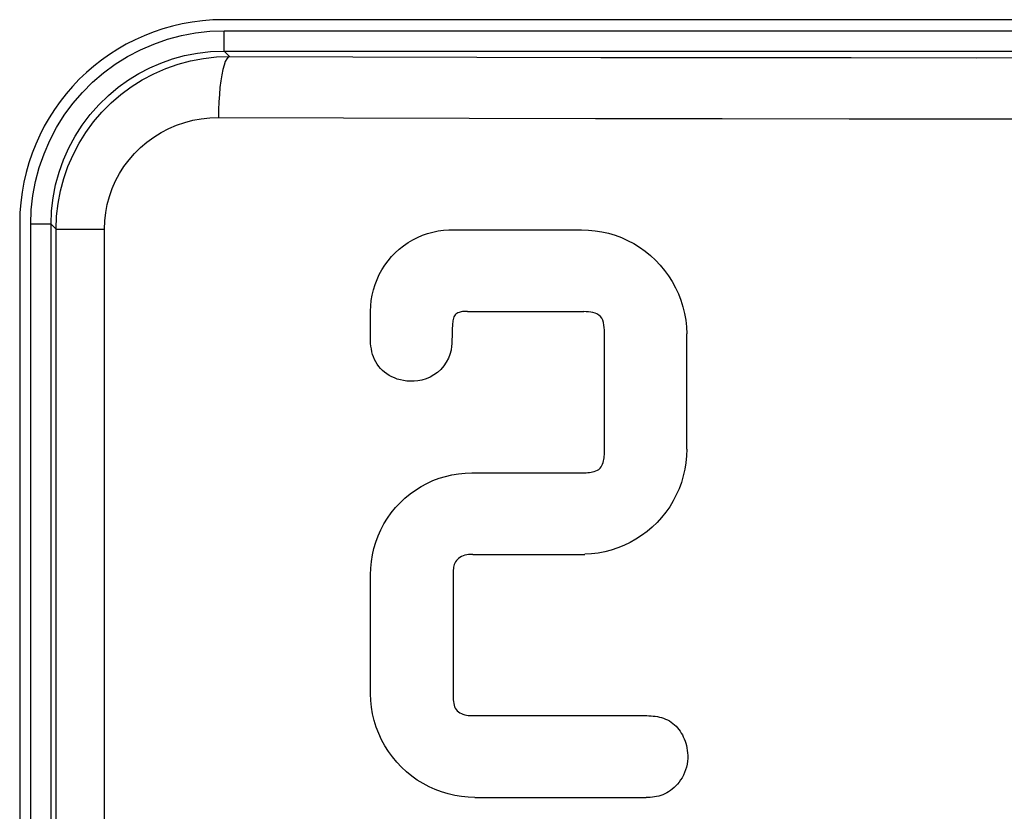
# Model space of a CAD drawing. Units: millimetres. Extents: x 56 to 205, y -11 to 242.
# Drawn here: x 148 to 153, y 80 to 84 of the extents above; entities that cross this region are included whole.
import ezdxf

# ---------------------------------------------------------------- set-up
doc = ezdxf.new("R2010")
doc.units = ezdxf.units.MM
doc.header["$LTSCALE"] = 16.335
doc.layers.add('ASSI', color=7, linetype='CONTINUOUS')
doc.layers.add('RACCORDO', color=7, linetype='CONTINUOUS')

msp = doc.modelspace()

# ---------------------------------------------------------------- linework, layer by layer
at = {"layer": 'ASSI', "color": 7, "linetype": 'CONTINUOUS'}
for p, q in [((156.1203, 83.5685), (148.7203, 83.5685)), ((147.7203, 82.5685), (147.7203, 77.7685)), ((149.8438, 82.5364), (149.8549, 82.5363)), ((149.8549, 82.5363), (150.48, 82.5363)), ((149.4439, 81.9913), (149.4439, 82.1364)), ((149.9193, 82.1344), (150.4911, 82.1344)), ((150.5926, 81.4469), (150.5926, 82.029)), ((150.9972, 81.4584), (150.9973, 82.0258)), ((149.946, 80.9417), (150.4959, 80.9417)), ((149.4436, 80.2573), (149.4437, 80.8419)), ((149.9433, 80.1498), (150.7908, 80.1498)), ((149.9567, 79.7476), (150.797, 79.7476))]:
    msp.add_line(p, q, dxfattribs=at)
at = {"layer": 'ASSI', "color": 250, "linetype": 'CONTINUOUS'}
for p, q in [((148.7244, 83.5142), (156.1161, 83.5142)), ((148.7244, 83.4142), (148.7244, 83.5142)), ((148.7244, 83.4142), (156.1161, 83.4142)), ((148.751, 83.3877), (148.7244, 83.4142)), ((147.8746, 82.5644), (147.7746, 82.5644)), ((147.7746, 77.7727), (147.7746, 82.5644)), ((147.8992, 82.5397), (147.8746, 82.5644)), ((147.8746, 77.7727), (147.8746, 82.5644)), ((147.8992, 82.5397), (148.1367, 82.5397)), ((147.8992, 77.7974), (147.8992, 82.5397)), ((148.1367, 77.7974), (148.1367, 82.5397))]:
    msp.add_line(p, q, dxfattribs=at)
for points in [[(147.7746, 82.5644), (147.7772, 82.6352), (147.785, 82.7052), (147.798, 82.7742), (147.8164, 82.8427), (147.8399, 82.9103), (147.8682, 82.9756), (147.9014, 83.0384), (147.9394, 83.099), (147.9815, 83.1563), (148.028, 83.2102), (148.0786, 83.2608), (148.1325, 83.3073), (148.1898, 83.3494), (148.2503, 83.3874), (148.3132, 83.4206), (148.3785, 83.4489), (148.4461, 83.4724), (148.5146, 83.4908), (148.5836, 83.5038), (148.6536, 83.5116), (148.7244, 83.5142)], [(147.8746, 82.5644), (147.8771, 82.6295), (147.8845, 82.6941), (147.8969, 82.7578), (147.9139, 82.8201), (147.9356, 82.8807), (147.9619, 82.9396), (147.9926, 82.9964), (148.0275, 83.0508), (148.0664, 83.1023), (148.1094, 83.1509), (148.1558, 83.196), (148.2046, 83.2367), (148.2545, 83.2725), (148.3058, 83.304), (148.3592, 83.3318), (148.4143, 83.3557), (148.4711, 83.3756), (148.5305, 83.3918), (148.593, 83.404), (148.6578, 83.4116), (148.7244, 83.4142)], [(147.8992, 82.5397), (147.9016, 82.6026), (147.9086, 82.6652), (147.9202, 82.7271), (147.9364, 82.788), (147.9571, 82.8475), (147.9822, 82.9054), (148.0116, 82.9614), (148.0452, 83.015), (148.0827, 83.0661), (148.1239, 83.1143), (148.1688, 83.1594), (148.217, 83.201), (148.2682, 83.239), (148.3222, 83.273), (148.3788, 83.303), (148.4374, 83.3286), (148.498, 83.3498), (148.5599, 83.3664), (148.623, 83.3783), (148.6868, 83.3854), (148.751, 83.3877)], [(148.751, 83.3877), (148.744, 83.3845), (148.7371, 83.3764), (148.7304, 83.3634), (148.7241, 83.3458), (148.7182, 83.3239), (148.7129, 83.298), (148.7082, 83.2686), (148.7042, 83.2362), (148.7011, 83.2013), (148.6987, 83.1645), (148.6972, 83.1264), (148.6967, 83.0877)], [(148.751, 83.3877), (149.357, 83.3859), (149.9652, 83.3844), (150.5757, 83.3833), (151.1891, 83.3825), (151.8046, 83.382), (152.4202, 83.3818), (153.0358, 83.382), (153.6514, 83.3825), (154.2648, 83.3833), (154.8752, 83.3844), (155.4835, 83.3859), (156.0895, 83.3877)], [(148.1367, 82.5397), (148.1382, 82.5806), (148.1428, 82.6209), (148.1504, 82.6606), (148.161, 82.6999), (148.1746, 82.7386), (148.1911, 82.7761), (148.2104, 82.8122), (148.2326, 82.8471), (148.2572, 82.8801), (148.2843, 82.9112), (148.314, 82.9405), (148.3456, 82.9674), (148.3793, 82.9919), (148.415, 83.014), (148.4521, 83.0333), (148.4907, 83.0498), (148.5307, 83.0635), (148.5714, 83.0742), (148.6125, 83.0817), (148.6542, 83.0862), (148.6967, 83.0877)], [(148.6967, 83.0877), (149.3108, 83.0859), (149.9283, 83.0845), (150.5485, 83.0833), (151.1711, 83.0825), (151.7954, 83.082), (152.4202, 83.0819), (153.0451, 83.082), (153.6693, 83.0825), (154.2919, 83.0833), (154.9122, 83.0845), (155.5297, 83.0859), (156.1438, 83.0877)]]:
    msp.add_lwpolyline(points, dxfattribs=at)
at = {"layer": 'ASSI', "color": 7, "linetype": 'CONTINUOUS'}
for points in [[(149.4439, 82.1364), (149.4448, 82.1633), (149.4475, 82.1898), (149.4519, 82.2159), (149.458, 82.2418), (149.4659, 82.2673), (149.4755, 82.2922), (149.4867, 82.3164), (149.4995, 82.3399), (149.5139, 82.3624), (149.5297, 82.3839), (149.5469, 82.4044), (149.5654, 82.4236), (149.5851, 82.4414), (149.6061, 82.458), (149.628, 82.4732), (149.6508, 82.4868), (149.6746, 82.4989), (149.6991, 82.5093), (149.724, 82.5181), (149.7495, 82.5252), (149.7754, 82.5306), (149.8016, 82.5342), (149.8281, 82.5361), (149.8438, 82.5364)], [(150.48, 82.5363), (150.5136, 82.5352), (150.5469, 82.532), (150.5798, 82.5266), (150.6124, 82.5191), (150.6446, 82.5094), (150.6761, 82.4977), (150.7067, 82.484), (150.7365, 82.4683), (150.765, 82.4507), (150.7924, 82.4313), (150.8186, 82.4101), (150.8432, 82.3874), (150.8664, 82.363), (150.8879, 82.3371), (150.9077, 82.31), (150.9257, 82.2816), (150.9419, 82.252), (150.956, 82.2216), (150.9681, 82.1903), (150.9783, 82.1581), (150.9862, 82.1255), (150.9921, 82.0927), (150.9957, 82.0595), (150.9973, 82.0258)], [(149.8953, 82.1342), (149.8895, 82.1332), (149.8838, 82.1318), (149.8783, 82.13), (149.8729, 82.1278), (149.8679, 82.125), (149.8633, 82.1217), (149.859, 82.1178), (149.8554, 82.1132), (149.8527, 82.108), (149.8507, 82.1021), (149.8492, 82.0959), (149.848, 82.0895), (149.8473, 82.0828), (149.8467, 82.076), (149.8462, 82.0691), (149.8457, 82.0621), (149.8453, 82.0548), (149.845, 82.0474), (149.8448, 82.0399)], [(149.9081, 82.1351), (149.9071, 82.1351), (149.9012, 82.1348), (149.8953, 82.1342)], [(149.9193, 82.1345), (149.9132, 82.135), (149.9081, 82.1351)], [(150.5926, 82.029), (150.5925, 82.0426), (150.5915, 82.0557), (150.5897, 82.0681), (150.5873, 82.0802), (150.5841, 82.0918), (150.5794, 82.1019), (150.5728, 82.1102), (150.5648, 82.1171), (150.556, 82.1227), (150.5464, 82.1268), (150.5361, 82.1295), (150.5253, 82.1316), (150.5143, 82.1332), (150.5029, 82.1341), (150.4911, 82.1344)], [(149.8448, 82.0399), (149.8443, 82.021), (149.844, 82.0098), (149.8436, 81.9987), (149.8431, 81.9875), (149.8425, 81.9764), (149.8419, 81.9653)], [(149.6453, 81.7919), (149.6398, 81.792), (149.6224, 81.7931), (149.6059, 81.7953), (149.5901, 81.7988), (149.5752, 81.8032), (149.561, 81.8084), (149.5476, 81.8145), (149.535, 81.8212), (149.5233, 81.8286), (149.5124, 81.8367), (149.5023, 81.8455), (149.493, 81.8549), (149.4845, 81.865), (149.4768, 81.8757), (149.4699, 81.8871), (149.4638, 81.8992), (149.4585, 81.9116), (149.4541, 81.9244), (149.4504, 81.9376), (149.4476, 81.9509), (149.4456, 81.9642), (149.4443, 81.9777), (149.4439, 81.9913)], [(149.8419, 81.9653), (149.8391, 81.9445), (149.8338, 81.9244), (149.8262, 81.9049), (149.816, 81.8858), (149.8034, 81.8674), (149.789, 81.8507), (149.7727, 81.8359), (149.7545, 81.823), (149.7358, 81.8122), (149.7164, 81.8041), (149.6963, 81.7982), (149.6767, 81.7942), (149.658, 81.7921), (149.6453, 81.7919)], [(150.9972, 81.4584), (150.9961, 81.4251), (150.9929, 81.3922), (150.9876, 81.3596), (150.9802, 81.3273), (150.9708, 81.2953), (150.9593, 81.2642), (150.9458, 81.2339), (150.9304, 81.2044), (150.9132, 81.176), (150.8941, 81.1488), (150.8733, 81.1228), (150.851, 81.0983), (150.8271, 81.0753), (150.8018, 81.0538), (150.7752, 81.034), (150.7473, 81.016), (150.7183, 80.9997), (150.6884, 80.9854), (150.6577, 80.9731), (150.6261, 80.9627), (150.5941, 80.9544), (150.5618, 80.9482), (150.529, 80.944), (150.4959, 80.942)], [(149.9409, 81.3422), (150.479, 81.3422), (150.4869, 81.3424), (150.4948, 81.3427), (150.5027, 81.3431), (150.5107, 81.3437), (150.5187, 81.3446), (150.5267, 81.3458), (150.5348, 81.3472), (150.5427, 81.3492), (150.5505, 81.3517), (150.5581, 81.3548), (150.5649, 81.3589), (150.5709, 81.3645), (150.5761, 81.3711), (150.5804, 81.378), (150.5836, 81.3853), (150.586, 81.393), (150.5878, 81.4007), (150.5895, 81.4083), (150.5906, 81.4161), (150.5915, 81.4238), (150.5922, 81.4315), (150.5925, 81.4392), (150.5926, 81.4469)], [(149.4437, 80.8419), (149.4446, 80.8748), (149.4476, 80.9073), (149.4527, 80.9394), (149.46, 80.9712), (149.4693, 81.0025), (149.4807, 81.0331), (149.4941, 81.0629), (149.5094, 81.092), (149.5266, 81.1198), (149.5456, 81.1465), (149.5663, 81.1719), (149.5886, 81.1957), (149.6123, 81.2181), (149.6376, 81.2389), (149.6641, 81.2579), (149.6917, 81.2752), (149.7206, 81.2906), (149.7502, 81.3041), (149.7807, 81.3156), (149.812, 81.3251), (149.8438, 81.3326), (149.8757, 81.3378), (149.9081, 81.341), (149.9409, 81.3421)], [(149.946, 80.9414), (149.9357, 80.9415), (149.9257, 80.9408), (149.9162, 80.9394), (149.9071, 80.9373), (149.8983, 80.9346), (149.8903, 80.9312), (149.8829, 80.9269), (149.8763, 80.922), (149.8705, 80.9167), (149.8656, 80.911), (149.8614, 80.9049), (149.858, 80.8987), (149.8553, 80.8922), (149.8533, 80.8854), (149.8518, 80.8786), (149.8507, 80.8717), (149.8501, 80.8647), (149.8497, 80.8576), (149.8494, 80.8505), (149.8493, 80.8434), (149.8494, 80.8363)], [(149.8494, 80.8363), (149.8497, 80.2366), (149.8502, 80.2273), (149.8511, 80.2183), (149.8524, 80.2096), (149.8541, 80.2011), (149.8567, 80.1932), (149.86, 80.1858), (149.8642, 80.1789), (149.8692, 80.1727), (149.8753, 80.1675), (149.8822, 80.1631), (149.8897, 80.1594), (149.8977, 80.1564), (149.9061, 80.154), (149.9149, 80.1523), (149.924, 80.1509), (149.9335, 80.1502), (149.9433, 80.1499)], [(149.9567, 79.7476), (149.9232, 79.7487), (149.89, 79.7519), (149.8572, 79.7573), (149.8247, 79.7649), (149.7926, 79.7745), (149.7614, 79.7862), (149.731, 79.7999), (149.7014, 79.8156), (149.673, 79.8332), (149.6458, 79.8525), (149.6198, 79.8737), (149.5954, 79.8964), (149.5725, 79.9207), (149.5511, 79.9465), (149.5315, 79.9736), (149.5137, 80.0019), (149.4977, 80.0314), (149.4837, 80.0618), (149.4718, 80.0931), (149.4618, 80.1252), (149.4541, 80.1577), (149.4484, 80.1905), (149.445, 80.2237), (149.4436, 80.2573)], [(150.7908, 80.1496), (150.8011, 80.1495), (150.8114, 80.1491), (150.8217, 80.1484), (150.8321, 80.1475), (150.8423, 80.1462), (150.8526, 80.1445), (150.8628, 80.1423), (150.873, 80.1398), (150.8831, 80.1366), (150.8929, 80.1329), (150.9026, 80.1286), (150.912, 80.1236), (150.9209, 80.118), (150.9294, 80.1116), (150.9374, 80.1048), (150.945, 80.0974), (150.952, 80.0895), (150.9586, 80.0812), (150.9646, 80.0727), (150.9702, 80.0638), (150.9753, 80.0546), (150.9801, 80.045), (150.9844, 80.035), (150.9884, 80.0247), (150.9919, 80.0139), (150.995, 80.0027), (150.9976, 79.991), (150.9997, 79.9788), (151.0012, 79.9662), (151.0019, 79.9531), (151.0018, 79.9393), (151.0009, 79.9252), (150.9989, 79.911), (150.9958, 79.8969), (150.9916, 79.8828), (150.9866, 79.8694), (150.9808, 79.8567), (150.9741, 79.8447), (150.967, 79.8335), (150.9595, 79.8231), (150.9515, 79.8134), (150.9433, 79.8045), (150.9348, 79.7963), (150.926, 79.7887), (150.917, 79.7818), (150.9079, 79.7755), (150.8986, 79.7699), (150.8891, 79.7649), (150.8794, 79.7606), (150.8695, 79.7569), (150.8594, 79.7539), (150.8492, 79.7516), (150.8387, 79.7499), (150.8283, 79.7487), (150.8179, 79.7479), (150.8074, 79.7475), (150.797, 79.7475)]]:
    msp.add_lwpolyline(points, dxfattribs=at)
msp.add_arc((148.7203, 82.5685), 1, 90, 180, dxfattribs=at)
at = {"layer": 'RACCORDO', "color": 7, "linetype": 'CONTINUOUS'}
for p, q in [((156.1203, 83.5685), (148.7203, 83.5685)), ((147.7203, 82.5685), (147.7203, 77.7685))]:
    msp.add_line(p, q, dxfattribs=at)
msp.add_arc((148.7203, 82.5685), 1, 90, 180, dxfattribs=at)

doc.saveas('drawing.dxf')
